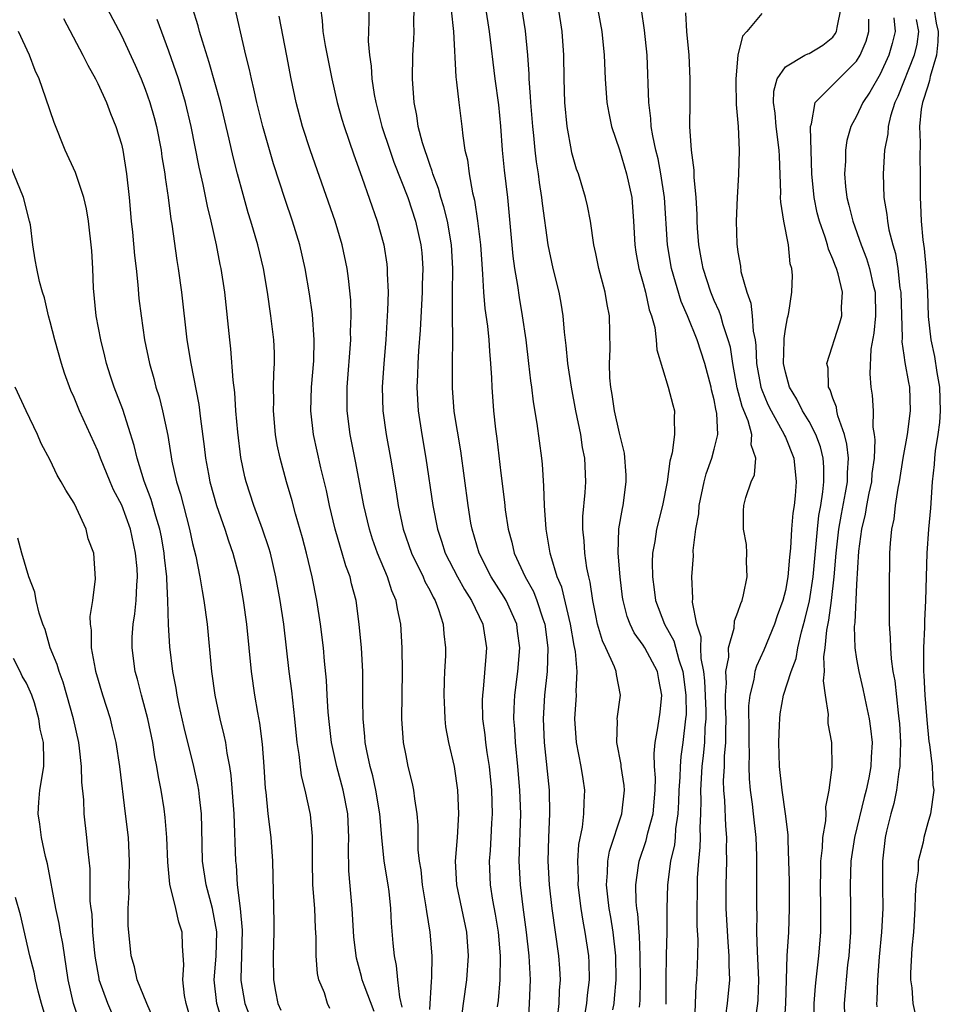
# Model space of a CAD drawing. Units: inches. Extents: x 2616000 to 2619000, y 1479000 to 1482000.
# Drawn here: x 2616338 to 2616416, y 1479857 to 1479940 of the extents above; entities that cross this region are included whole.
import ezdxf

# ---------------------------------------------------------------- set-up
doc = ezdxf.new("R2010")
doc.units = ezdxf.units.IN
doc.header["$MEASUREMENT"] = 0
doc.layers.add('LD26161479_2ft', color=182, linetype='Continuous')

msp = doc.modelspace()

# ---------------------------------------------------------------- linework, layer by layer
at = {"layer": 'LD26161479_2ft'}
for points, elevation in [([(2616386.792, 1479943), (2616387.512, 1479939), (2616387.725, 1479937), (2616387.793, 1479935), (2616387.933, 1479933), (2616388.1, 1479932.1), (2616388.335, 1479931), (2616389, 1479929.032), (2616389.604, 1479927), (2616390.034, 1479925), (2616390.192, 1479923), (2616390.3, 1479921), (2616390.398, 1479920.398), (2616390.647, 1479919), (2616390.714, 1479918.714), (2616391, 1479917.742), (2616391.192, 1479917), (2616391.517, 1479915.517), (2616391.708, 1479915), (2616391.981, 1479914.02), (2616392.113, 1479913), (2616392.147, 1479912.147), (2616393.124, 1479909), (2616393.498, 1479907.498), (2616393.643, 1479907), (2616393.604, 1479906.397), (2616393.651, 1479905), (2616393.448, 1479903.448), (2616393.247, 1479902.754), (2616393.031, 1479901), (2616392.646, 1479899), (2616392.132, 1479897), (2616391.985, 1479895.985), (2616391.796, 1479895), (2616391.758, 1479894.242), (2616391.777, 1479893), (2616391.935, 1479891.935), (2616392.049, 1479891), (2616392.802, 1479889), (2616393.591, 1479887.591), (2616394, 1479886), (2616394.35, 1479885), (2616394.614, 1479883), (2616394.616, 1479881.384), (2616394.585, 1479881), (2616394.339, 1479879), (2616394.167, 1479877.833), (2616394.112, 1479877), (2616394.099, 1479876.099), (2616394.021, 1479875), (2616393.996, 1479874.004), (2616393.93, 1479873), (2616393.727, 1479871.727), (2616393.689, 1479871), (2616393.632, 1479870.368), (2616393.317, 1479869), (2616393.049, 1479867), (2616392.993, 1479865.007), (2616392.987, 1479863), (2616392.934, 1479861.066), (2616392.906, 1479859), (2616392.923, 1479856.922)], 8906), ([(2616345.769, 1479941), (2616347, 1479938.67), (2616348.163, 1479936.163), (2616348.657, 1479935), (2616349, 1479934.143), (2616349.397, 1479933), (2616349.756, 1479931.756), (2616349.953, 1479931), (2616350.346, 1479929), (2616350.419, 1479928.419), (2616350.651, 1479927), (2616350.68, 1479926.679), (2616350.93, 1479925), (2616351.169, 1479923.169), (2616351.247, 1479922.753), (2616351.68, 1479919.68), (2616351.79, 1479919), (2616352.051, 1479917), (2616352.511, 1479913), (2616352.837, 1479911), (2616353.536, 1479907.536), (2616353.679, 1479906.321), (2616353.987, 1479903.987), (2616354.096, 1479903), (2616354.334, 1479901.666), (2616354.46, 1479901), (2616355.012, 1479899.011), (2616355.731, 1479897), (2616356.032, 1479896.031), (2616356.406, 1479895), (2616356.891, 1479893.109), (2616357.274, 1479891), (2616357.556, 1479889), (2616357.93, 1479885), (2616358.22, 1479883), (2616358.469, 1479881.531), (2616358.643, 1479880.643), (2616358.866, 1479878.866), (2616359.014, 1479877), (2616359.132, 1479875.132), (2616359.175, 1479874.825), (2616359.352, 1479873), (2616359.599, 1479871), (2616359.743, 1479869), (2616359.858, 1479863.858), (2616359.858, 1479863), (2616359.8, 1479861), (2616359.828, 1479859), (2616359.997, 1479858.003), (2616360.202, 1479857), (2616360.438, 1479856.438)], 8930), ([(2616368.318, 1479856.318), (2616367.467, 1479858.533), (2616367.312, 1479859), (2616367.257, 1479859.257), (2616366.822, 1479860.822), (2616366.788, 1479861), (2616366.608, 1479862.608), (2616366.471, 1479865), (2616366.188, 1479868.188), (2616366.152, 1479870.152), (2616366.189, 1479871), (2616366.096, 1479873), (2616365.687, 1479875), (2616365.152, 1479877), (2616364.723, 1479879), (2616364.533, 1479880.533), (2616364.433, 1479881.567), (2616364.345, 1479883), (2616364.285, 1479884.285), (2616364.116, 1479885.884), (2616364.028, 1479887), (2616363.789, 1479889), (2616363.491, 1479891), (2616363.095, 1479893), (2616362.61, 1479895), (2616362.27, 1479896.27), (2616361.684, 1479898.316), (2616361.399, 1479899.399), (2616360.931, 1479901), (2616360.376, 1479903), (2616360.129, 1479904.129), (2616359.985, 1479905), (2616359.812, 1479907), (2616359.838, 1479907.838), (2616359.834, 1479909), (2616359.854, 1479910.146), (2616359.912, 1479911), (2616359.897, 1479911.897), (2616359.843, 1479913), (2616359.601, 1479915), (2616359.306, 1479917), (2616358.968, 1479919), (2616358.501, 1479921), (2616357.922, 1479923), (2616357.699, 1479923.699), (2616357.254, 1479925.254), (2616356.792, 1479927), (2616356.43, 1479928.431), (2616356.093, 1479929.907), (2616355.348, 1479933), (2616354.397, 1479936.397), (2616353.821, 1479938.179), (2616353.595, 1479939), (2616353.48, 1479939.48), (2616352.992, 1479941.008)], 8926), ([(2616370.685, 1479856.685), (2616370.469, 1479857.532), (2616370.298, 1479859), (2616370.192, 1479860.192), (2616370.016, 1479861), (2616369.91, 1479862.09), (2616369.773, 1479863.773), (2616369.719, 1479865), (2616369.571, 1479866.429), (2616369.493, 1479867), (2616369.169, 1479869), (2616368.95, 1479871), (2616368.793, 1479873), (2616368.451, 1479875), (2616368.192, 1479876.192), (2616367.963, 1479877), (2616367.683, 1479878.317), (2616367.563, 1479879), (2616367.531, 1479879.531), (2616367.379, 1479881), (2616367.354, 1479882.646), (2616367.357, 1479885), (2616367.251, 1479887), (2616367.061, 1479889), (2616366.79, 1479891), (2616366.412, 1479892.412), (2616366.286, 1479893), (2616365.931, 1479893.931), (2616365.627, 1479895), (2616365.47, 1479895.47), (2616365.038, 1479897), (2616364.556, 1479899), (2616364.284, 1479900.284), (2616363.823, 1479902.177), (2616363.197, 1479905), (2616362.981, 1479907), (2616363.04, 1479909), (2616363.213, 1479911.213), (2616363.254, 1479913), (2616363.114, 1479915.114), (2616362.871, 1479916.871), (2616362.505, 1479919), (2616362.047, 1479921), (2616361.438, 1479923), (2616360.815, 1479924.815), (2616359.831, 1479927.831), (2616358.93, 1479931), (2616358.428, 1479933), (2616358.176, 1479934.176), (2616357.958, 1479935), (2616357.805, 1479935.805), (2616357.495, 1479937), (2616356.442, 1479941.559)], 8924), ([(2616363.787, 1479941), (2616363.938, 1479939.938), (2616363.992, 1479939), (2616364.178, 1479937.822), (2616364.734, 1479935), (2616365.199, 1479933), (2616365.594, 1479931.594), (2616365.77, 1479931), (2616366.594, 1479928.594), (2616367.274, 1479926.726), (2616368.58, 1479923), (2616369.131, 1479921), (2616369.382, 1479919.382), (2616369.422, 1479919), (2616369.419, 1479918.581), (2616369.491, 1479917), (2616369.449, 1479915.449), (2616369.423, 1479915), (2616369.285, 1479913), (2616369.117, 1479911), (2616368.998, 1479909), (2616369.053, 1479907), (2616369.326, 1479905), (2616369.69, 1479903), (2616370.167, 1479900.167), (2616370.345, 1479899), (2616370.772, 1479897), (2616371.464, 1479895), (2616372.44, 1479893), (2616372.6, 1479892.6), (2616373, 1479891.871), (2616373.283, 1479891.283), (2616373.456, 1479891), (2616373.753, 1479890.247), (2616374.144, 1479889), (2616374.193, 1479888.193), (2616374.335, 1479887), (2616374.317, 1479886.317), (2616374.243, 1479885), (2616374.229, 1479884.229), (2616374.177, 1479883), (2616374.24, 1479881.76), (2616374.263, 1479881), (2616374.343, 1479880.344), (2616374.589, 1479879), (2616375.055, 1479877), (2616375.352, 1479875), (2616375.43, 1479873), (2616375.305, 1479871), (2616375.144, 1479869), (2616375.251, 1479867), (2616376.092, 1479863), (2616376.248, 1479861), (2616376.101, 1479859), (2616375.814, 1479857), (2616375.575, 1479855)], 8920), ([(2616367.87, 1479941), (2616367.872, 1479939.872), (2616367.82, 1479938.18), (2616367.915, 1479937), (2616368.066, 1479936.066), (2616368.123, 1479935), (2616368.322, 1479933.678), (2616368.457, 1479933), (2616368.969, 1479931), (2616369.622, 1479929), (2616369.978, 1479927.978), (2616371.149, 1479925), (2616371.812, 1479923), (2616372.262, 1479921), (2616372.326, 1479920.326), (2616372.408, 1479919), (2616372.367, 1479917.633), (2616372.363, 1479917), (2616372.194, 1479913.806), (2616372.062, 1479912.062), (2616372.002, 1479911), (2616371.975, 1479910.025), (2616371.924, 1479909), (2616371.967, 1479907.967), (2616372.026, 1479907), (2616372.332, 1479905), (2616372.685, 1479903), (2616373.27, 1479899), (2616373.654, 1479897), (2616373.996, 1479895.996), (2616374.312, 1479895), (2616375.333, 1479893), (2616375.928, 1479891.928), (2616376.531, 1479891), (2616377.488, 1479889), (2616377.796, 1479887), (2616377.724, 1479886.276), (2616377.504, 1479883.504), (2616377.438, 1479883), (2616377.429, 1479882.571), (2616377.463, 1479881), (2616377.651, 1479879.651), (2616377.716, 1479879), (2616377.827, 1479878.173), (2616378.012, 1479877), (2616378.2, 1479875), (2616378.257, 1479873), (2616378.211, 1479872.211), (2616378.167, 1479871), (2616378.102, 1479869.898), (2616378.021, 1479869), (2616378.093, 1479867), (2616378.304, 1479865.696), (2616378.527, 1479864.527), (2616378.776, 1479863), (2616378.949, 1479861), (2616378.916, 1479859), (2616378.761, 1479857.239), (2616378.696, 1479856.696)], 8918), ([(2616381.323, 1479855.323), (2616381.427, 1479857), (2616381.494, 1479859), (2616381.388, 1479861), (2616381.16, 1479863), (2616380.881, 1479865.118), (2616380.654, 1479867), (2616380.552, 1479869), (2616380.678, 1479873), (2616380.608, 1479875), (2616380.444, 1479877), (2616380.237, 1479879), (2616380.175, 1479880.175), (2616380.097, 1479881), (2616380.114, 1479881.886), (2616380.174, 1479883), (2616380.427, 1479885), (2616380.603, 1479887), (2616380.417, 1479888.417), (2616380.335, 1479889), (2616379.443, 1479891), (2616379.283, 1479891.283), (2616378.194, 1479893), (2616377.173, 1479895), (2616376.57, 1479897), (2616376.476, 1479897.524), (2616376.23, 1479899), (2616375.61, 1479903.61), (2616375.072, 1479906.928), (2616374.924, 1479908.924), (2616374.921, 1479910.921), (2616374.941, 1479913.059), (2616374.92, 1479915), (2616374.92, 1479916.921), (2616374.944, 1479919), (2616374.842, 1479921), (2616374.501, 1479923), (2616374.204, 1479924.204), (2616373.946, 1479925), (2616373.751, 1479925.751), (2616373.26, 1479927), (2616373.215, 1479927.215), (2616373, 1479927.768), (2616372.386, 1479929.614), (2616372.035, 1479931), (2616371.913, 1479931.913), (2616371.68, 1479933), (2616371.536, 1479935), (2616371.567, 1479937), (2616371.664, 1479938.336), (2616371.69, 1479939), (2616371.669, 1479939.67), (2616371.701, 1479941)], 8916), ([(2616385.916, 1479855), (2616386.253, 1479857), (2616386.308, 1479857.691), (2616386.477, 1479859), (2616386.444, 1479860.444), (2616386.415, 1479861), (2616386.113, 1479863), (2616385.93, 1479863.93), (2616385.762, 1479865), (2616385.527, 1479867), (2616385.538, 1479867.538), (2616385.491, 1479869), (2616385.58, 1479870.42), (2616385.877, 1479871.877), (2616386.007, 1479873), (2616386.021, 1479873.979), (2616386.095, 1479875), (2616385.934, 1479875.934), (2616385.779, 1479877), (2616385.378, 1479879), (2616385.233, 1479881), (2616385.37, 1479883), (2616385.351, 1479883.351), (2616385.445, 1479885), (2616385.307, 1479886.693), (2616385.188, 1479887.188), (2616384.873, 1479889), (2616384.129, 1479892.129), (2616383.757, 1479893), (2616383.203, 1479894.797), (2616383.156, 1479895), (2616382.851, 1479896.851), (2616382.815, 1479897), (2616382.68, 1479899), (2616382.632, 1479900.632), (2616382.506, 1479902.506), (2616382.455, 1479903), (2616382.065, 1479905.935), (2616381.745, 1479907.745), (2616381.601, 1479909), (2616381.522, 1479909.522), (2616381.37, 1479911), (2616381.131, 1479913), (2616380.836, 1479915), (2616380.562, 1479916.562), (2616380.425, 1479917.576), (2616380.189, 1479919), (2616380.046, 1479920.046), (2616379.583, 1479925), (2616379.303, 1479927.303), (2616379.138, 1479929), (2616379.006, 1479931.006), (2616378.816, 1479932.816), (2616378.524, 1479935), (2616378.042, 1479939), (2616377.741, 1479941)], 8912), ([(2616388.453, 1479856.453), (2616388.545, 1479857), (2616388.593, 1479857.407), (2616388.732, 1479859), (2616388.701, 1479861), (2616388.46, 1479863), (2616388.262, 1479864.262), (2616388.129, 1479865), (2616388.014, 1479865.986), (2616387.917, 1479867), (2616388.002, 1479868.002), (2616388.023, 1479869), (2616388.163, 1479869.837), (2616389.2, 1479873), (2616389.421, 1479875), (2616389.389, 1479875.389), (2616389.152, 1479877), (2616389.143, 1479877.143), (2616388.784, 1479879), (2616388.834, 1479880.834), (2616388.821, 1479881), (2616389.095, 1479883), (2616388.745, 1479884.745), (2616388.729, 1479885), (2616388.594, 1479885.406), (2616387.865, 1479887), (2616387.582, 1479887.582), (2616387.157, 1479889), (2616387, 1479889.717), (2616386.747, 1479891), (2616386.534, 1479892.534), (2616386.41, 1479893), (2616386.259, 1479893.741), (2616386.082, 1479895), (2616386.031, 1479896.031), (2616385.921, 1479897), (2616385.925, 1479898.075), (2616386.117, 1479900.117), (2616386.156, 1479901), (2616386.072, 1479903), (2616385.893, 1479903.893), (2616385.739, 1479905), (2616385.331, 1479907), (2616384.949, 1479909), (2616384.648, 1479911), (2616384.509, 1479912.509), (2616384.361, 1479913.639), (2616384.253, 1479915), (2616384.08, 1479916.08), (2616383.904, 1479917), (2616383.404, 1479919), (2616382.976, 1479921), (2616382.501, 1479924.501), (2616382.451, 1479925), (2616382.255, 1479926.255), (2616382.161, 1479927), (2616382.007, 1479928.007), (2616381.888, 1479929), (2616381.778, 1479930.222), (2616381.687, 1479931), (2616381.527, 1479933), (2616381.512, 1479933.512), (2616381.398, 1479935), (2616381.391, 1479935.391), (2616381.279, 1479937), (2616381.066, 1479939.066), (2616380.759, 1479941)], 8910), ([(2616390.692, 1479856.692), (2616390.745, 1479857.255), (2616390.771, 1479859), (2616390.759, 1479861), (2616390.694, 1479862.694), (2616390.659, 1479863), (2616390.553, 1479864.554), (2616390.48, 1479865), (2616390.425, 1479865.575), (2616390.383, 1479867), (2616390.622, 1479868.622), (2616390.659, 1479869), (2616391.254, 1479870.746), (2616391.396, 1479871.396), (2616391.841, 1479873), (2616392.016, 1479875), (2616392.033, 1479876.033), (2616391.967, 1479877), (2616391.917, 1479878.083), (2616392.002, 1479879), (2616392.239, 1479880.239), (2616392.426, 1479881.574), (2616392.589, 1479883), (2616392.317, 1479884.317), (2616392.198, 1479885), (2616391.136, 1479887), (2616391, 1479887.229), (2616390.257, 1479888.257), (2616389.903, 1479889), (2616389.653, 1479889.653), (2616389.307, 1479891), (2616389.27, 1479891.27), (2616389.055, 1479893), (2616388.895, 1479895), (2616388.956, 1479897.044), (2616389.248, 1479898.753), (2616389.309, 1479899), (2616389.58, 1479901), (2616389.579, 1479901.579), (2616389.435, 1479903.435), (2616389, 1479905.104), (2616388.583, 1479907), (2616388.389, 1479908.389), (2616388.278, 1479909), (2616388.205, 1479909.795), (2616388.167, 1479911), (2616388.211, 1479912.211), (2616388.153, 1479915), (2616387.965, 1479915.965), (2616387.808, 1479917), (2616387.268, 1479919), (2616387, 1479920.28), (2616386.833, 1479921), (2616386.552, 1479923), (2616386.308, 1479924.308), (2616386.15, 1479925), (2616385.535, 1479927), (2616385.39, 1479927.39), (2616385, 1479928.754), (2616384.952, 1479928.953), (2616384.589, 1479931), (2616384.384, 1479933), (2616384.329, 1479935), (2616384.308, 1479937), (2616384.159, 1479939), (2616383.861, 1479941)], 8908), ([(2616402.779, 1479853.221), (2616403.046, 1479857), (2616403.162, 1479861), (2616403.285, 1479863), (2616403.352, 1479865), (2616403.335, 1479867.335), (2616403.299, 1479869), (2616403.221, 1479870.779), (2616403.233, 1479871.233), (2616403.018, 1479873), (2616402.725, 1479875), (2616402.51, 1479877), (2616402.45, 1479879), (2616402.511, 1479880.511), (2616402.516, 1479881), (2616402.57, 1479881.429), (2616402.849, 1479883), (2616403.482, 1479885), (2616403.896, 1479886.104), (2616404.037, 1479887), (2616404.357, 1479888.357), (2616404.643, 1479889.357), (2616405.04, 1479890.96), (2616405.348, 1479893), (2616405.695, 1479897), (2616405.823, 1479898.177), (2616405.976, 1479899), (2616406.162, 1479900.162), (2616406.241, 1479901), (2616406.237, 1479902.237), (2616406.177, 1479903), (2616405.95, 1479903.95), (2616405.568, 1479905), (2616405, 1479906.094), (2616404.454, 1479907), (2616403.975, 1479907.975), (2616403.345, 1479909), (2616403, 1479910.269), (2616402.849, 1479911), (2616402.903, 1479912.903), (2616402.893, 1479913.108), (2616403, 1479913.877), (2616403.165, 1479914.835), (2616403.223, 1479915), (2616403.282, 1479915.282), (2616403.548, 1479917), (2616403.585, 1479918.415), (2616403.543, 1479919), (2616403.411, 1479919.411), (2616403.249, 1479921), (2616402.866, 1479923), (2616402.605, 1479924.605), (2616402.598, 1479925), (2616402.611, 1479925.389), (2616402.488, 1479928.488), (2616402.484, 1479929), (2616402.226, 1479931), (2616402.124, 1479932.124), (2616402.003, 1479933), (2616402.027, 1479933.973), (2616402.297, 1479935), (2616403, 1479936.009), (2616404.646, 1479937), (2616404.881, 1479937.119), (2616405, 1479937.159), (2616406.152, 1479937.848), (2616407, 1479938.534), (2616407.207, 1479938.793), (2616407.312, 1479939), (2616407.353, 1479939.353), (2616407.716, 1479941)], 8898), ([(2616415.526, 1479941), (2616415.716, 1479939.716), (2616415.875, 1479939), (2616415.869, 1479938.131), (2616415.734, 1479937), (2616415.207, 1479935.207), (2616415.141, 1479934.859), (2616415, 1479934.383), (2616414.555, 1479933), (2616414.451, 1479932.451), (2616414.317, 1479931), (2616414.375, 1479929.625), (2616414.339, 1479928.339), (2616414.365, 1479927), (2616414.355, 1479925), (2616414.395, 1479924.395), (2616414.438, 1479923), (2616414.585, 1479921.416), (2616414.7, 1479920.7), (2616414.88, 1479918.88), (2616414.972, 1479917), (2616415.039, 1479914.962), (2616415.259, 1479913), (2616415.571, 1479911.571), (2616415.766, 1479910.235), (2616415.99, 1479909), (2616416.064, 1479907), (2616415.983, 1479906.018), (2616415.848, 1479905), (2616415.623, 1479903.623), (2616415.563, 1479903), (2616415.543, 1479902.457), (2616415.383, 1479901), (2616415.227, 1479898.773), (2616415.08, 1479897), (2616414.941, 1479895), (2616414.815, 1479891), (2616414.728, 1479889.272), (2616414.732, 1479888.732), (2616414.637, 1479887), (2616414.656, 1479886.656), (2616414.638, 1479885), (2616414.67, 1479884.67), (2616414.749, 1479883), (2616414.921, 1479880.92), (2616415.097, 1479879.097), (2616415.166, 1479878.834), (2616415.377, 1479877), (2616415.425, 1479875.425), (2616415.516, 1479875), (2616415.236, 1479873), (2616415, 1479872.247), (2616414.662, 1479871), (2616414.611, 1479870.611), (2616414.193, 1479869), (2616414.183, 1479868.183), (2616414.005, 1479867), (2616413.933, 1479866.067), (2616413.927, 1479865), (2616413.792, 1479863), (2616413.661, 1479861.661), (2616413.55, 1479859.55), (2616413.563, 1479859), (2616413.676, 1479858.324), (2616413.761, 1479857), (2616413.974, 1479855.974)], 8890), ([(2616342.105, 1479940.106), (2616343.75, 1479937), (2616344.154, 1479936.154), (2616344.805, 1479935), (2616345, 1479934.608), (2616345.737, 1479933), (2616346.08, 1479932.08), (2616346.533, 1479931), (2616347, 1479929.49), (2616347.118, 1479929), (2616347.436, 1479927), (2616347.643, 1479925), (2616347.82, 1479923), (2616347.924, 1479922.076), (2616348.1, 1479920.101), (2616348.238, 1479919), (2616348.382, 1479917.618), (2616348.474, 1479916.474), (2616348.65, 1479915), (2616348.957, 1479913), (2616349.356, 1479911), (2616349.721, 1479909.721), (2616349.904, 1479909), (2616350.173, 1479908.173), (2616350.475, 1479907), (2616350.907, 1479904.906), (2616351.253, 1479902.747), (2616351.645, 1479901), (2616351.968, 1479899.967), (2616352.748, 1479897), (2616353, 1479895.804), (2616353.265, 1479894.735), (2616353.615, 1479893), (2616353.807, 1479891.808), (2616353.96, 1479891), (2616354.233, 1479889), (2616354.597, 1479885), (2616354.877, 1479883), (2616355.304, 1479881), (2616355.644, 1479879.644), (2616355.766, 1479879), (2616355.881, 1479878.119), (2616356.106, 1479877), (2616356.228, 1479876.228), (2616356.466, 1479873), (2616356.614, 1479869), (2616356.663, 1479868.663), (2616356.769, 1479867), (2616357.009, 1479865), (2616357.18, 1479863.18), (2616357.129, 1479861), (2616357.059, 1479859.059), (2616357.071, 1479858.929), (2616357.4, 1479857), (2616357.85, 1479855.85)], 8932), ([(2616373, 1479856.497), (2616373.142, 1479858.858), (2616373.177, 1479859.177), (2616373.202, 1479861), (2616373.034, 1479863), (2616372.745, 1479864.745), (2616372.684, 1479865.316), (2616372.402, 1479867), (2616372.268, 1479868.268), (2616372.144, 1479869), (2616372.039, 1479869.961), (2616372.026, 1479872.026), (2616371.948, 1479873), (2616371.752, 1479874.248), (2616371.672, 1479875), (2616371.555, 1479875.555), (2616371.192, 1479877), (2616371, 1479877.922), (2616370.802, 1479879), (2616370.659, 1479881), (2616370.698, 1479885), (2616370.668, 1479887), (2616370.562, 1479889), (2616370.286, 1479890.286), (2616370.178, 1479891), (2616369.809, 1479891.809), (2616369.434, 1479893), (2616368.582, 1479895), (2616368.173, 1479896.173), (2616367.907, 1479897), (2616367.446, 1479899), (2616366.741, 1479902.741), (2616366.289, 1479905), (2616366.04, 1479907), (2616366.029, 1479908.029), (2616366.039, 1479909), (2616366.333, 1479913), (2616366.327, 1479913.673), (2616366.385, 1479915), (2616366.347, 1479916.347), (2616366.161, 1479918.161), (2616366.032, 1479919), (2616365.609, 1479921), (2616365.019, 1479923), (2616362.935, 1479928.935), (2616362.272, 1479931), (2616361.724, 1479933), (2616361.303, 1479935), (2616360.955, 1479936.955), (2616360.291, 1479940.291)], 8922), ([(2616374.815, 1479940.815), (2616374.993, 1479939), (2616375.192, 1479935.192), (2616375.259, 1479934.741), (2616375.457, 1479933), (2616375.721, 1479931), (2616375.794, 1479930.207), (2616375.975, 1479929), (2616376.177, 1479928.176), (2616376.321, 1479927), (2616376.615, 1479925.384), (2616376.78, 1479924.779), (2616377.042, 1479923.042), (2616377.276, 1479921), (2616377.381, 1479919.381), (2616377.462, 1479918.538), (2616377.534, 1479917), (2616377.645, 1479915.645), (2616377.863, 1479914.137), (2616377.978, 1479913), (2616378.031, 1479912.031), (2616378.133, 1479911), (2616378.205, 1479909.795), (2616378.228, 1479909), (2616378.38, 1479907), (2616378.552, 1479905.448), (2616378.662, 1479904.662), (2616379, 1479901.733), (2616379.301, 1479899.3), (2616379.366, 1479898.634), (2616379.609, 1479897), (2616379.922, 1479895.922), (2616380.128, 1479895), (2616381.046, 1479893), (2616381.75, 1479891.75), (2616382.043, 1479891), (2616382.554, 1479889.446), (2616382.717, 1479889), (2616382.974, 1479887), (2616382.894, 1479885), (2616382.681, 1479883), (2616382.568, 1479881), (2616382.658, 1479879), (2616383.063, 1479875), (2616383.106, 1479873), (2616383.006, 1479870.994), (2616382.958, 1479869), (2616383.069, 1479867), (2616383.295, 1479865), (2616383.86, 1479861), (2616383.941, 1479859.941), (2616383.989, 1479859), (2616383.91, 1479858.09), (2616383.877, 1479857), (2616383.747, 1479855.747)], 8914), ([(2616395.369, 1479855.368), (2616395.41, 1479857), (2616395.484, 1479858.516), (2616395.543, 1479859), (2616395.549, 1479859.55), (2616395.608, 1479861), (2616395.635, 1479862.365), (2616395.564, 1479863.563), (2616395.555, 1479865), (2616395.582, 1479866.418), (2616395.576, 1479867), (2616395.599, 1479867.599), (2616395.705, 1479869), (2616395.82, 1479870.18), (2616395.834, 1479871), (2616395.8, 1479871.801), (2616395.857, 1479873), (2616395.887, 1479874.113), (2616395.859, 1479875), (2616395.983, 1479877), (2616396.098, 1479877.902), (2616396.202, 1479879), (2616396.237, 1479880.237), (2616396.307, 1479881), (2616396.306, 1479881.694), (2616396.205, 1479884.205), (2616396.111, 1479885), (2616395.886, 1479886.114), (2616395.873, 1479887), (2616395.895, 1479887.895), (2616395.517, 1479889), (2616395.157, 1479890.843), (2616395.194, 1479891.194), (2616395.095, 1479893), (2616395.242, 1479894.758), (2616395.226, 1479895.226), (2616395.454, 1479897), (2616395.7, 1479898.3), (2616395.723, 1479899), (2616396.134, 1479901), (2616396.31, 1479901.69), (2616396.795, 1479903), (2616397, 1479903.755), (2616397.299, 1479905), (2616397.229, 1479906.771), (2616397.135, 1479907.135), (2616397, 1479907.912), (2616396.78, 1479908.78), (2616396.741, 1479909), (2616396.195, 1479911), (2616395.547, 1479913), (2616394.747, 1479915), (2616394.22, 1479916.22), (2616393.383, 1479919), (2616393.046, 1479921), (2616392.797, 1479925), (2616392.491, 1479927), (2616392.257, 1479928.257), (2616392.065, 1479929), (2616391.804, 1479930.196), (2616391.681, 1479931), (2616391.649, 1479931.649), (2616391.467, 1479933), (2616391.328, 1479937), (2616391.125, 1479939.125), (2616390.861, 1479940.861)], 8904), ([(2616397.976, 1479855.976), (2616398.111, 1479857), (2616398.314, 1479859), (2616398.255, 1479860.255), (2616398.263, 1479861), (2616398.167, 1479862.166), (2616398.01, 1479865), (2616397.989, 1479867), (2616398.05, 1479869), (2616398.04, 1479870.04), (2616398.058, 1479871), (2616397.977, 1479871.976), (2616397.89, 1479874.11), (2616397.806, 1479875), (2616397.784, 1479875.784), (2616397.85, 1479877), (2616397.865, 1479877.865), (2616397.973, 1479879), (2616397.963, 1479879.963), (2616397.991, 1479881), (2616397.945, 1479882.055), (2616397.94, 1479883), (2616398.03, 1479884.031), (2616397.98, 1479885), (2616398.22, 1479886.22), (2616398.206, 1479887), (2616398.669, 1479888.668), (2616398.71, 1479889.29), (2616399, 1479890.008), (2616399.247, 1479890.753), (2616399.357, 1479891), (2616399.477, 1479891.477), (2616399.78, 1479893), (2616399.723, 1479894.277), (2616399.749, 1479895), (2616399.717, 1479895.717), (2616399.478, 1479897), (2616399.452, 1479898.548), (2616399.495, 1479899), (2616399.674, 1479899.675), (2616400.111, 1479901), (2616400.397, 1479901.603), (2616400.498, 1479903), (2616400.12, 1479904.12), (2616400.16, 1479905), (2616399.851, 1479906.15), (2616399.356, 1479907.356), (2616398.936, 1479908.936), (2616398.556, 1479911), (2616398.357, 1479912.357), (2616398.184, 1479913), (2616397.742, 1479914.258), (2616397.541, 1479915), (2616397.412, 1479915.412), (2616397, 1479916.302), (2616396.703, 1479917), (2616396.054, 1479919), (2616395.905, 1479919.905), (2616395.699, 1479921), (2616395.593, 1479922.407), (2616395.562, 1479923), (2616395.557, 1479923.557), (2616395.466, 1479925), (2616395.3, 1479926.7), (2616395.297, 1479927.297), (2616395.079, 1479929), (2616394.948, 1479931), (2616394.953, 1479933.046), (2616394.979, 1479935), (2616394.877, 1479937), (2616394.679, 1479939), (2616394.591, 1479940.591)], 8902), ([(2616401, 1479940.511), (2616399.753, 1479939), (2616399.383, 1479938.617), (2616398.999, 1479937.001), (2616398.82, 1479935), (2616398.819, 1479934.819), (2616398.858, 1479932.858), (2616399.015, 1479930.985), (2616399.109, 1479929), (2616399.054, 1479926.946), (2616398.926, 1479925), (2616398.86, 1479923), (2616398.912, 1479921.088), (2616399, 1479920.39), (2616399.202, 1479919.202), (2616399.245, 1479918.755), (2616399.738, 1479917), (2616400.092, 1479916.092), (2616400.204, 1479915), (2616400.28, 1479913.72), (2616400.44, 1479913), (2616400.512, 1479912.512), (2616400.572, 1479911), (2616400.916, 1479909), (2616401, 1479908.766), (2616401.527, 1479907.527), (2616401.785, 1479907), (2616402.903, 1479905), (2616402.922, 1479904.922), (2616403, 1479904.769), (2616403.724, 1479903), (2616403.919, 1479901), (2616403.82, 1479899.82), (2616403.725, 1479899), (2616403.627, 1479898.373), (2616403.506, 1479897), (2616403.423, 1479895.422), (2616403.341, 1479894.659), (2616403.211, 1479893), (2616403, 1479891.851), (2616402.786, 1479891), (2616402.304, 1479889.696), (2616402.071, 1479889), (2616401.183, 1479886.817), (2616400.549, 1479885.451), (2616400.427, 1479885), (2616400.335, 1479884.335), (2616399.989, 1479883), (2616399.898, 1479882.102), (2616399.919, 1479879.919), (2616399.913, 1479879), (2616399.937, 1479878.063), (2616399.915, 1479877), (2616399.947, 1479875.947), (2616400.035, 1479875), (2616400.203, 1479873.797), (2616400.291, 1479873), (2616400.493, 1479871), (2616400.553, 1479869.447), (2616400.549, 1479865.45), (2616400.555, 1479865), (2616400.58, 1479864.58), (2616400.575, 1479863), (2616400.617, 1479861.383), (2616400.741, 1479859), (2616400.686, 1479857.314), (2616400.659, 1479857), (2616400.357, 1479855)], 8900), ([(2616412.153, 1479940.154), (2616412.259, 1479939), (2616412.018, 1479937.982), (2616411.735, 1479937), (2616411, 1479935.394), (2616410.129, 1479933.871), (2616409.533, 1479933), (2616409, 1479931.853), (2616408.526, 1479931), (2616408.192, 1479929.808), (2616408.075, 1479929), (2616408.058, 1479928.058), (2616407.985, 1479927), (2616408.079, 1479925.921), (2616408.19, 1479925), (2616408.361, 1479924.361), (2616408.686, 1479923), (2616409.401, 1479921), (2616409.848, 1479919.848), (2616410.101, 1479919), (2616410.413, 1479917.587), (2616410.56, 1479917), (2616410.606, 1479915), (2616410.463, 1479913.537), (2616410.199, 1479912.199), (2616410.12, 1479910.12), (2616410.212, 1479909), (2616410.32, 1479908.32), (2616410.389, 1479907), (2616410.378, 1479905.622), (2616410.494, 1479905), (2616410.55, 1479904.55), (2616410.473, 1479903), (2616410.303, 1479901.697), (2616410.255, 1479901), (2616410.045, 1479900.045), (2616409.841, 1479899), (2616409.724, 1479898.276), (2616409.412, 1479897), (2616409.164, 1479895.164), (2616409, 1479892.334), (2616408.851, 1479889.15), (2616408.808, 1479888.808), (2616408.857, 1479887), (2616409, 1479886.045), (2616409.18, 1479885), (2616409.535, 1479883.535), (2616409.803, 1479882.197), (2616410.074, 1479881), (2616410.189, 1479880.189), (2616410.318, 1479879), (2616410.238, 1479877.762), (2616410.21, 1479877), (2616410.027, 1479876.027), (2616409.809, 1479875), (2616409.635, 1479874.365), (2616408.819, 1479871), (2616408.516, 1479869), (2616408.451, 1479867), (2616408.494, 1479865), (2616408.482, 1479863), (2616408.344, 1479861), (2616408.244, 1479860.243), (2616408.111, 1479859), (2616408.038, 1479857.962), (2616407.944, 1479857), (2616408.009, 1479855)], 8894), ([(2616364.57, 1479856.569), (2616364.384, 1479857), (2616364.114, 1479857.886), (2616363.654, 1479859), (2616363.53, 1479859.53), (2616363.411, 1479861), (2616363.409, 1479862.591), (2616363.359, 1479863.359), (2616363.3, 1479865), (2616363.152, 1479867), (2616363.114, 1479869), (2616363.118, 1479871.118), (2616362.938, 1479872.938), (2616362.491, 1479875), (2616362.195, 1479876.195), (2616361.99, 1479878.011), (2616361.829, 1479879), (2616361.634, 1479881), (2616361.371, 1479883.371), (2616361.158, 1479885), (2616360.684, 1479889), (2616360.387, 1479891), (2616360.032, 1479893), (2616359.558, 1479895), (2616359.436, 1479895.436), (2616358.904, 1479897), (2616358.166, 1479899), (2616357.518, 1479901), (2616357.415, 1479901.415), (2616357.07, 1479903.07), (2616356.813, 1479905.187), (2616356.654, 1479907), (2616356.555, 1479908.555), (2616356.412, 1479909.588), (2616356.227, 1479912.227), (2616356.13, 1479913), (2616355.711, 1479917), (2616355.416, 1479919), (2616355.338, 1479919.338), (2616355.022, 1479921), (2616354.569, 1479923), (2616354.262, 1479924.261), (2616353.899, 1479926.101), (2616353.564, 1479927.564), (2616352.879, 1479931), (2616352.405, 1479933), (2616351.799, 1479935), (2616351, 1479937.356), (2616350.019, 1479940.019)], 8928), ([(2616405.421, 1479855.421), (2616405.435, 1479857), (2616405.537, 1479858.463), (2616405.587, 1479859), (2616405.828, 1479861), (2616405.992, 1479863), (2616405.998, 1479865), (2616405.947, 1479867), (2616405.98, 1479867.98), (2616405.981, 1479869), (2616406.131, 1479870.132), (2616406.164, 1479871), (2616406.417, 1479872.417), (2616406.427, 1479873), (2616406.402, 1479873.598), (2616406.692, 1479875), (2616406.938, 1479876.938), (2616406.921, 1479879), (2616406.609, 1479880.609), (2616406.603, 1479881), (2616406.633, 1479881.367), (2616406.371, 1479883), (2616406.207, 1479884.207), (2616406.304, 1479885), (2616406.254, 1479886.254), (2616406.362, 1479887), (2616406.495, 1479888.495), (2616406.668, 1479889.332), (2616406.895, 1479891), (2616407.12, 1479893), (2616407.278, 1479895), (2616407.506, 1479897), (2616407.728, 1479898.272), (2616408.082, 1479900.082), (2616408.229, 1479901), (2616408.227, 1479901.773), (2616408.311, 1479903), (2616408.193, 1479904.194), (2616407.99, 1479905), (2616407.425, 1479906.575), (2616407.336, 1479907), (2616407.297, 1479907.297), (2616407, 1479908.073), (2616406.781, 1479908.781), (2616406.648, 1479909), (2616406.597, 1479910.597), (2616406.494, 1479911), (2616407.586, 1479914.414), (2616407.748, 1479915), (2616407.734, 1479915.734), (2616407.812, 1479917), (2616407.442, 1479918.558), (2616407.305, 1479919), (2616407.213, 1479919.213), (2616407, 1479919.806), (2616406.628, 1479920.628), (2616406.542, 1479921), (2616406.348, 1479921.652), (2616405.867, 1479923), (2616405.69, 1479923.69), (2616405.415, 1479925), (2616405.218, 1479927), (2616405.11, 1479930.89), (2616405.126, 1479931), (2616405.206, 1479931.206), (2616405.504, 1479933), (2616409, 1479936.513), (2616409.293, 1479937), (2616409.799, 1479938.201), (2616410.038, 1479939), (2616410.046, 1479940.046)], 8896), ([(2616414.021, 1479940.021), (2616414.22, 1479939), (2616414.077, 1479937.923), (2616413.873, 1479937), (2616412.487, 1479933.512), (2616412.229, 1479933), (2616411.85, 1479931.85), (2616411.653, 1479931), (2616411.627, 1479930.373), (2616411.36, 1479929), (2616411.241, 1479927), (2616411.308, 1479925), (2616411.565, 1479923.565), (2616411.603, 1479923), (2616411.72, 1479922.279), (2616412.05, 1479921), (2616412.272, 1479920.272), (2616412.478, 1479919), (2616412.663, 1479917.338), (2616412.725, 1479917), (2616412.837, 1479913.163), (2616412.815, 1479912.815), (2616413, 1479911.695), (2616413.085, 1479911.085), (2616413.375, 1479909.375), (2616413.455, 1479909), (2616413.525, 1479907), (2616413.263, 1479905), (2616412.906, 1479903), (2616412.601, 1479901), (2616412.485, 1479900.485), (2616412.263, 1479899), (2616412.134, 1479897.866), (2616411.938, 1479897), (2616411.826, 1479895.826), (2616411.78, 1479895), (2616411.753, 1479891.753), (2616411.762, 1479889), (2616411.846, 1479887.846), (2616411.86, 1479887), (2616411.917, 1479886.083), (2616412.068, 1479885), (2616412.216, 1479884.216), (2616412.497, 1479881.503), (2616412.58, 1479881), (2616412.616, 1479880.616), (2616412.709, 1479879), (2616412.663, 1479877.337), (2616412.644, 1479877), (2616412.558, 1479876.558), (2616412.358, 1479875), (2616412.145, 1479873.855), (2616411.891, 1479873), (2616411.528, 1479871.528), (2616411.422, 1479871), (2616411.183, 1479869), (2616411.196, 1479866.804), (2616411.229, 1479865), (2616411.117, 1479863), (2616410.919, 1479860.918), (2616410.758, 1479859), (2616410.718, 1479857.282), (2616410.696, 1479857), (2616410.709, 1479856.709)], 8892), ([(2616355.501, 1479855.501), (2616355.047, 1479857), (2616354.825, 1479859), (2616354.978, 1479860.978), (2616355.033, 1479863.033), (2616354.682, 1479865), (2616354.144, 1479867), (2616353.848, 1479869), (2616353.791, 1479871.791), (2616353.751, 1479873), (2616353.576, 1479874.424), (2616353.522, 1479875), (2616353.45, 1479875.45), (2616353.108, 1479877), (2616352.285, 1479880.285), (2616351.873, 1479882.127), (2616351.699, 1479883), (2616351.611, 1479883.611), (2616351.336, 1479885), (2616351.084, 1479887.084), (2616350.981, 1479888.981), (2616350.924, 1479891), (2616350.813, 1479892.814), (2616350.819, 1479893), (2616350.633, 1479894.633), (2616350.604, 1479895), (2616350.363, 1479896.363), (2616350.235, 1479897), (2616349.901, 1479898.099), (2616349.516, 1479899.516), (2616348.925, 1479901.075), (2616348.32, 1479903), (2616348.082, 1479904.082), (2616347.104, 1479907.104), (2616346.379, 1479909), (2616346.085, 1479909.915), (2616345.745, 1479911), (2616345.606, 1479911.606), (2616345.246, 1479913), (2616344.87, 1479915), (2616344.647, 1479917.353), (2616344.58, 1479919), (2616344.489, 1479920.489), (2616344.211, 1479923), (2616344.045, 1479924.045), (2616343.827, 1479925), (2616343.119, 1479927.119), (2616342.259, 1479929), (2616341.311, 1479931.312), (2616340.617, 1479933.383), (2616340.048, 1479935), (2616339.722, 1479935.722), (2616339.251, 1479937), (2616338.311, 1479939)], 8934), ([(2616353.01, 1479855.01), (2616352.454, 1479857), (2616352.327, 1479857.673), (2616352.174, 1479859), (2616352.26, 1479860.26), (2616352.138, 1479861.862), (2616352.125, 1479863), (2616351.849, 1479863.849), (2616351.585, 1479865), (2616351.073, 1479867.073), (2616350.909, 1479868.909), (2616350.839, 1479871), (2616350.689, 1479872.689), (2616350.595, 1479873.405), (2616350.343, 1479875), (2616350.112, 1479876.112), (2616349.992, 1479877), (2616349.812, 1479877.812), (2616349.633, 1479879), (2616349.216, 1479881), (2616349, 1479881.856), (2616348.683, 1479883), (2616348.345, 1479884.344), (2616348.16, 1479885), (2616347.892, 1479887), (2616347.913, 1479887.913), (2616347.982, 1479889), (2616348.13, 1479889.87), (2616348.234, 1479891), (2616348.284, 1479892.283), (2616348.351, 1479893), (2616348.311, 1479893.689), (2616348.194, 1479895), (2616347.751, 1479897), (2616347.028, 1479899.028), (2616346.34, 1479900.341), (2616346.05, 1479901), (2616345.228, 1479903), (2616345, 1479903.609), (2616343.47, 1479907), (2616343, 1479908.122), (2616342.719, 1479908.719), (2616342.184, 1479910.184), (2616341.934, 1479911), (2616341.378, 1479913), (2616341, 1479914.505), (2616340.858, 1479915), (2616340.518, 1479916.519), (2616340.347, 1479917), (2616340.098, 1479917.902), (2616339.861, 1479919), (2616339.724, 1479919.724), (2616339.528, 1479921), (2616339.315, 1479922.685), (2616339.257, 1479923), (2616338.732, 1479925), (2616337.12, 1479929)], 8936), ([(2616349.708, 1479855.708), (2616349.135, 1479857), (2616348.314, 1479859), (2616348.088, 1479860.088), (2616347.821, 1479861), (2616347.575, 1479863.575), (2616347.578, 1479865), (2616347.656, 1479866.344), (2616347.634, 1479867), (2616347.637, 1479867.637), (2616347.677, 1479869), (2616347.581, 1479871), (2616347.353, 1479873), (2616346.86, 1479877), (2616346.547, 1479879), (2616346.249, 1479880.249), (2616346.064, 1479881), (2616345.442, 1479883), (2616344.851, 1479885), (2616344.799, 1479885.201), (2616344.47, 1479887), (2616344.48, 1479888.48), (2616344.397, 1479889), (2616344.358, 1479889.642), (2616344.58, 1479891), (2616344.81, 1479892.81), (2616344.659, 1479895), (2616344.2, 1479896.2), (2616344.031, 1479897), (2616343.219, 1479898.781), (2616343, 1479899.198), (2616342.295, 1479900.295), (2616341.923, 1479901), (2616341.577, 1479901.577), (2616341, 1479902.836), (2616340.236, 1479904.237), (2616339.919, 1479905), (2616338.955, 1479907), (2616338.041, 1479909)], 8938), ([(2616346.191, 1479856.191), (2616345.855, 1479857), (2616345.133, 1479859), (2616345.11, 1479859.11), (2616344.812, 1479860.812), (2616344.754, 1479861.245), (2616344.594, 1479863), (2616344.519, 1479864.519), (2616344.442, 1479865), (2616344.373, 1479865.627), (2616344.351, 1479868.351), (2616344.178, 1479869.822), (2616344.076, 1479871), (2616343.851, 1479873), (2616343.826, 1479874.174), (2616343.663, 1479875.663), (2616343.641, 1479877), (2616343.46, 1479878.54), (2616343.392, 1479879), (2616342.948, 1479881), (2616342.406, 1479883), (2616342.09, 1479884.09), (2616341.734, 1479885), (2616341.591, 1479885.592), (2616340.994, 1479887), (2616340.551, 1479888.551), (2616340.364, 1479889), (2616340.066, 1479889.934), (2616339.812, 1479891), (2616339.685, 1479891.685), (2616339.198, 1479893), (2616338.605, 1479895), (2616338.259, 1479896.259)], 8940), ([(2616343.46, 1479855.46), (2616342.948, 1479857), (2616342.496, 1479859), (2616342.041, 1479862.041), (2616341.856, 1479863), (2616341.74, 1479863.74), (2616341.464, 1479865), (2616340.77, 1479868.77), (2616340.597, 1479869.403), (2616340.258, 1479871), (2616340.129, 1479872.129), (2616339.968, 1479873), (2616340.027, 1479873.973), (2616340.115, 1479875), (2616340.439, 1479877), (2616340.466, 1479877.533), (2616340.427, 1479879), (2616340.151, 1479880.151), (2616340.044, 1479881), (2616339.652, 1479882.348), (2616339.436, 1479883), (2616339, 1479884.019), (2616338.616, 1479884.616), (2616338.454, 1479885), (2616337.889, 1479886.111)], 8942), ([(2616340.846, 1479855), (2616340.258, 1479857), (2616339.966, 1479858.035), (2616339.747, 1479859), (2616339.636, 1479859.636), (2616339.272, 1479861), (2616338.484, 1479864.484), (2616338.056, 1479865.944)], 8944)]:
    msp.add_lwpolyline(points, dxfattribs=dict(at, elevation=elevation))

doc.saveas('drawing.dxf')
